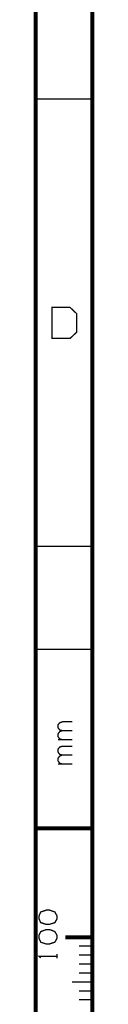
# Model space of a CAD drawing. Extents: x -297 to 297, y -210 to 210.
# Drawn here: x -297 to -290, y -101 to 9 of the extents above; entities that cross this region are included whole.
import ezdxf

# ---------------------------------------------------------------- set-up
doc = ezdxf.new("R2010")
doc.units = 0
doc.header["$MEASUREMENT"] = 0

msp = doc.modelspace()

# ---------------------------------------------------------------- linework, layer by layer
for points, const_width in [([(-296.992, 209.998), (-296.992, -209.998)], 0.44536), ([(-290.646, -203.651), (-290.646, 203.651)], 0.44536), ([(-296.992, -0.00928), (-290.646, -0.00928)], 0.14845), ([(-296.992, -50.0012), (-290.646, -50.0012)], 0.14845), ([(-290.646, -61.5064), (-296.992, -61.5064)], 0.14845), ([(-294.004, -70.5807), (-294.301, -70.5065), (-294.487, -70.2467), (-294.487, -69.9312), (-294.301, -69.7085), (-294.004, -69.5972), (-292.872, -69.5972)], 0.14845), ([(-292.872, -71.5828), (-294.505, -71.5828)], 0.14845), ([(-294.004, -71.5828), (-294.301, -71.5085), (-294.487, -71.2487), (-294.487, -70.9518), (-294.301, -70.692), (-294.004, -70.5807), (-292.872, -70.5807)], 0.14845), ([(-294.004, -73.3085), (-294.301, -73.2343), (-294.487, -72.9745), (-294.487, -72.6591), (-294.301, -72.4178), (-294.004, -72.325), (-292.872, -72.325)], 0.14845), ([(-294.004, -74.3106), (-294.301, -74.2178), (-294.487, -73.958), (-294.487, -73.6797), (-294.301, -73.4199), (-294.004, -73.3085), (-292.872, -73.3085)], 0.14845), ([(-292.872, -74.3106), (-294.505, -74.3106)], 0.14845), ([(-296.992, -81.5106), (-290.646, -81.5106)], 0.44536), ([(-293.652, -93.6653), (-290.646, -93.6653)], 0.44536), ([(-292.149, -94.6488), (-290.646, -94.6488)], 0.14845), ([(-294.617, -96.0406), (-294.617, -95.5396)], 0.14845), ([(-292.149, -95.6509), (-290.646, -95.6509)], 0.14845), ([(-296.435, -95.9664), (-296.602, -95.7994), (-294.617, -95.7994)], 0.14845), ([(-292.149, -96.653), (-290.646, -96.653)], 0.14845), ([(-292.149, -97.655), (-290.646, -97.655)], 0.14845), ([(-292.909, -98.6571), (-290.646, -98.6571)], 0.14845), ([(-292.149, -99.6592), (-290.646, -99.6592)], 0.14845), ([(-292.149, -100.661), (-290.646, -100.661)], 0.14845)]:
    msp.add_lwpolyline(points, dxfattribs=dict(const_width=const_width))
at = {"const_width": 0.14845}
for points in [[(-295.173, -26.7496), (-293.132, -26.7496), (-292.408, -26.063), (-292.408, -23.9846), (-293.132, -23.298), (-295.173, -23.298)], [(-294.617, -91.253), (-294.839, -90.8447), (-295.415, -90.6406), (-295.804, -90.6406), (-296.417, -90.8447), (-296.602, -91.253), (-296.602, -91.6426), (-296.417, -92.0323), (-295.804, -92.2365), (-295.415, -92.2179), (-294.839, -92.0323), (-294.617, -91.6426)], [(-294.617, -93.4241), (-294.839, -93.0344), (-295.415, -92.8117), (-295.804, -92.8117), (-296.417, -93.0344), (-296.602, -93.4241), (-296.602, -93.8138), (-296.417, -94.222), (-295.804, -94.4262), (-295.415, -94.4076), (-294.839, -94.222), (-294.617, -93.8138)]]:
    msp.add_lwpolyline(points, close=True, dxfattribs=at)

doc.saveas('drawing.dxf')
